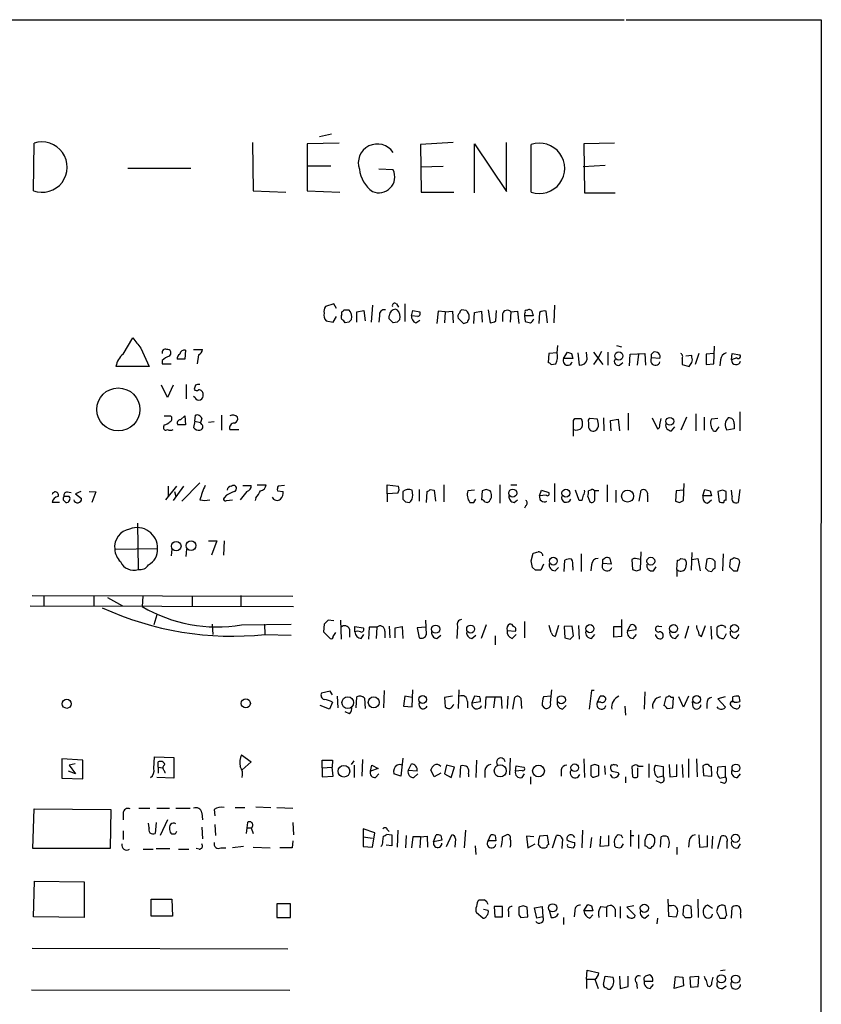
# Model space of a CAD drawing. Extents: x 0 to 16313, y -15213 to 879.
# Drawn here: x 940 to 1045, y 729 to 857 of the extents above; entities that cross this region are included whole.
import ezdxf

# ---------------------------------------------------------------- set-up
doc = ezdxf.new("R2010")
doc.units = 0
doc.header["$MEASUREMENT"] = 0
doc.layers.add('MAIN', color=5, linetype='CONTINUOUS')

msp = doc.modelspace()

# ---------------------------------------------------------------- linework, layer by layer
at = {"layer": 'MAIN'}
for p, q in [((480.1447, 856.633), (1019.1327, 856.8023)), ((1019.3867, 856.8023), (1044.7867, 856.8023)), ((1044.7867, 856.8023), (1044.5327, 56.533)), ((981.0327, 841.901), (979.5087, 841.5623)), ((942.2553, 834.535), (942.34, 840.7156)), ((970.788, 840.8003), (970.8727, 834.535)), ((982.0487, 840.7156), (977.9, 840.631)), ((977.9, 840.631), (977.9, 834.535)), ((996.8653, 840.8003), (992.632, 840.5463)), ((999.6593, 834.281), (999.6593, 840.631)), ((999.6593, 840.631), (1003.808, 834.4503)), ((1003.808, 834.4503), (1003.808, 840.8003)), ((1017.8627, 840.7156), (1013.8833, 840.631)), ((1013.8833, 840.631), (1013.968, 834.281)), ((992.632, 840.5463), (992.7167, 834.3656)), ((1007.0253, 834.3656), (1007.0253, 840.5463)), ((954.532, 837.4983), (962.7447, 837.4983)), ((980.948, 837.7523), (977.9, 837.7523)), ((989.076, 837.2443), (987.2133, 837.329)), ((992.632, 837.6676), (995.5953, 837.7523)), ((1016.6773, 837.837), (1013.7987, 837.6676)), ((970.8727, 834.535), (975.106, 834.3656)), ((977.9, 834.535), (982.1333, 834.3656)), ((992.7167, 834.3656), (996.95, 834.3656)), ((1013.968, 834.281), (1017.9473, 834.281)), ((981.3713, 819.803), (980.2707, 819.4643)), ((981.71, 819.2103), (981.3713, 819.803)), ((982.6413, 819.041), (983.3187, 819.041)), ((984.3347, 818.787), (985.266, 818.9563)), ((985.266, 818.9563), (985.4353, 817.6016)), ((986.3667, 819.6336), (986.1973, 817.4323)), ((989.4147, 819.1256), (989.584, 819.041)), ((989.4993, 819.803), (989.7533, 819.3796)), ((990.6, 819.803), (990.6, 817.517)), ((991.4467, 818.279), (991.616, 818.9563)), ((991.616, 818.9563), (992.5473, 818.787)), ((994.918, 818.8716), (994.7487, 817.263)), ((995.8493, 818.787), (994.918, 818.8716)), ((995.8493, 818.787), (996.7807, 818.8716)), ((996.7807, 818.8716), (996.8653, 817.3476)), ((998.5587, 818.9563), (997.966, 819.041)), ((999.6593, 818.7023), (1000.5907, 818.8716)), ((1000.5907, 818.8716), (1000.6753, 817.4323)), ((1001.4373, 819.041), (1001.6913, 817.3476)), ((1002.4533, 817.6016), (1002.538, 818.9563)), ((1004.4007, 818.787), (1005.2473, 818.8716)), ((1005.2473, 818.8716), (1005.4167, 817.263)), ((1006.5173, 818.9563), (1006.602, 819.041)), ((1009.142, 817.3476), (1008.9727, 818.8716)), ((1010.0733, 819.6336), (1009.9887, 817.3476)), ((980.3553, 817.6016), (981.2867, 817.4323)), ((981.2867, 817.4323), (981.71, 818.1943)), ((982.3873, 818.4483), (982.3873, 818.787)), ((984.3347, 817.4323), (984.3347, 818.787)), ((987.298, 818.279), (987.2133, 817.4323)), ((988.568, 817.8556), (988.568, 818.279)), ((992.2933, 818.1943), (991.4467, 818.279)), ((992.0393, 817.3476), (992.5473, 817.6863)), ((995.8493, 818.787), (995.7647, 817.3476)), ((997.5427, 817.9403), (998.22, 817.263)), ((998.982, 817.8556), (998.982, 818.1096)), ((999.5747, 817.263), (999.6593, 818.7023)), ((1003.3, 818.533), (1003.3, 817.517)), ((1004.4007, 818.787), (1004.316, 817.4323)), ((1006.1787, 818.279), (1006.2633, 817.517)), ((1007.2793, 818.279), (1006.1787, 818.279)), ((1007.1947, 818.6176), (1007.2793, 818.279)), ((1008.126, 818.7023), (1008.0413, 817.263)), ((983.3187, 817.4323), (982.8107, 817.3476)), ((989.584, 817.4323), (989.076, 817.3476)), ((953.9393, 813.2836), (955.2093, 815.4003)), ((956.2253, 814.0456), (957.326, 811.675)), ((962.0673, 813.7916), (961.9827, 812.6063)), ((963.0833, 813.8763), (964.2687, 813.8763)), ((1010.412, 813.453), (1010.4967, 814.3843)), ((1018.1167, 814.3843), (1018.794, 814.215)), ((1030.8167, 812.0136), (1030.9013, 814.2996)), ((959.0193, 812.437), (959.0193, 812.0136)), ((961.9827, 812.6063), (960.9667, 812.6063)), ((963.7607, 813.199), (963.5913, 812.0136)), ((1009.3113, 813.3683), (1009.2267, 812.183)), ((1010.412, 813.453), (1009.3113, 813.3683)), ((1011.2587, 812.691), (1011.7667, 813.5376)), ((1012.444, 812.691), (1011.2587, 812.691)), ((1012.2747, 813.3683), (1012.444, 812.691)), ((1013.1213, 813.453), (1013.2907, 811.8443)), ((1014.3067, 812.6063), (1014.222, 813.5376)), ((1015.1533, 813.5376), (1016.3387, 811.929)), ((1015.746, 812.7756), (1015.1533, 811.929)), ((1016.1693, 813.6223), (1015.746, 812.7756)), ((1017.016, 813.5376), (1017.016, 811.8443)), ((1019.81, 811.7596), (1019.8947, 813.2836)), ((1019.8947, 813.2836), (1021.842, 813.3683)), ((1020.9953, 813.2836), (1020.826, 811.8443)), ((1021.842, 813.3683), (1021.9267, 811.8443)), ((1022.6887, 813.2836), (1022.9427, 813.5376)), ((1023.7893, 812.691), (1022.6887, 812.7756)), ((1026.668, 812.691), (1026.668, 811.929)), ((1027.938, 813.1143), (1027.176, 813.0296)), ((1027.938, 812.8603), (1027.938, 813.1143)), ((1028.8693, 813.3683), (1028.3613, 811.929)), ((1030.8167, 813.3683), (1029.8007, 813.2836)), ((1029.8007, 813.2836), (1029.8007, 811.929)), ((1031.6633, 812.5216), (1031.5787, 811.7596)), ((1033.1027, 812.5216), (1033.1873, 813.3683)), ((1033.78, 812.7756), (1033.1027, 812.5216)), ((1033.1873, 813.3683), (1034.2033, 813.199)), ((957.326, 811.675), (953.008, 811.675)), ((959.0193, 812.0136), (960.2047, 812.0136)), ((1009.65, 811.929), (1010.2427, 812.0136)), ((1018.54, 811.8443), (1018.9633, 812.183)), ((1026.668, 811.929), (1027.5993, 811.675)), ((1029.8007, 811.929), (1030.8167, 812.0136)), ((959.6967, 807.611), (958.9347, 809.2196)), ((960.4587, 809.2196), (959.6967, 807.611)), ((962.152, 809.3043), (962.152, 807.4416)), ((963.3373, 809.2196), (963.168, 808.7116)), ((963.2527, 807.611), (963.0833, 807.7803)), ((959.2733, 805.2403), (960.12, 805.2403)), ((961.39, 804.7323), (961.9827, 805.2403)), ((961.9827, 805.2403), (962.0673, 804.055)), ((963.2527, 804.563), (963.3373, 805.325)), ((964.184, 804.9016), (964.0147, 804.3936)), ((966.724, 805.325), (966.724, 803.3776)), ((1012.5287, 804.6476), (1012.698, 804.9016)), ((1013.5447, 804.9016), (1013.6293, 804.7323)), ((1015.6613, 804.817), (1014.6453, 804.9016)), ((1015.746, 804.3936), (1015.6613, 804.817)), ((1016.4233, 804.9863), (1016.508, 803.293)), ((1017.3547, 804.6476), (1018.3707, 804.817)), ((1018.3707, 804.817), (1018.54, 803.293)), ((1019.6407, 805.579), (1019.6407, 803.3776)), ((1022.7733, 804.9863), (1023.4507, 803.547)), ((1023.7893, 804.055), (1023.9587, 804.9016)), ((1027.2607, 805.071), (1026.4987, 803.3776)), ((1028.446, 805.4943), (1028.446, 803.293)), ((1029.5467, 805.071), (1029.5467, 803.3776)), ((1031.3247, 804.9016), (1030.478, 804.817)), ((1034.2033, 805.7483), (1034.2033, 803.293)), ((959.2733, 804.055), (959.1887, 803.801)), ((962.0673, 804.055), (961.0513, 804.055)), ((963.2527, 804.563), (963.0833, 803.7163)), ((963.2527, 804.563), (964.0147, 804.3936)), ((964.184, 804.1396), (964.0147, 804.3936)), ((965.7927, 804.4783), (965.0307, 804.3936)), ((967.8247, 803.4623), (969.01, 803.4623)), ((1014.476, 803.7163), (1014.5607, 803.547)), ((1017.4393, 803.293), (1017.3547, 804.6476)), ((1025.3133, 803.293), (1025.7367, 803.801)), ((1031.24, 803.4623), (1031.494, 803.801)), ((1033.4413, 803.547), (1032.51, 803.3776)), ((1033.4413, 804.2243), (1033.4413, 803.547)), ((960.882, 796.0963), (959.4427, 794.3183)), ((959.7813, 796.0963), (959.7813, 794.7416)), ((961.8133, 796.0963), (960.4587, 794.2336)), ((961.5593, 794.149), (963.93, 796.5196)), ((967.994, 796.0963), (968.1633, 796.181)), ((969.518, 796.181), (970.6187, 796.181)), ((971.3807, 796.2656), (972.566, 796.2656)), ((974.9367, 796.181), (974.09, 796.0963)), ((988.314, 795.0803), (988.314, 796.2656)), ((988.314, 796.2656), (989.7533, 796.0963)), ((995.68, 796.2656), (995.68, 794.0643)), ((1002.9613, 796.2656), (1002.9613, 793.895)), ((1004.4007, 796.2656), (1005.1627, 796.2656)), ((1010.0733, 796.435), (1010.0733, 794.0643)), ((1016.9313, 796.2656), (1016.9313, 794.0643)), ((1026.8373, 794.2336), (1026.922, 796.435)), ((946.912, 794.7416), (946.2347, 794.7416)), ((946.658, 795.3343), (947.166, 795.2496)), ((948.436, 795.419), (947.7587, 795.0803)), ((947.7587, 795.0803), (948.5207, 794.4876)), ((949.5367, 795.419), (950.3833, 795.3343)), ((950.3833, 795.3343), (949.8753, 793.9796)), ((960.628, 795.419), (960.7973, 794.7416)), ((967.4013, 794.911), (967.0627, 794.5723)), ((970.026, 795.419), (969.1793, 794.3183)), ((971.2113, 794.5723), (971.1267, 794.2336)), ((974.0053, 795.5036), (974.7673, 795.419)), ((989.6687, 795.165), (988.314, 795.0803)), ((988.314, 795.0803), (988.314, 794.0643)), ((990.346, 795.419), (990.346, 794.403)), ((991.616, 794.911), (991.5313, 795.5883)), ((992.4627, 795.673), (992.4627, 794.149)), ((993.394, 793.9796), (993.4787, 795.419)), ((993.902, 795.673), (994.41, 795.5883)), ((994.41, 795.5883), (994.5793, 794.149)), ((999.6593, 795.5883), (998.8127, 795.5036)), ((1000.6753, 795.5036), (1000.5907, 794.3183)), ((1001.1833, 795.673), (1000.6753, 795.5036)), ((1008.126, 794.8263), (1008.38, 795.5883)), ((1008.9727, 794.911), (1008.126, 794.8263)), ((1008.38, 795.5883), (1009.3113, 795.2496)), ((1013.2907, 794.2336), (1012.7827, 795.5883)), ((1014.3913, 794.7416), (1014.6453, 794.0643)), ((1014.8147, 795.5883), (1014.476, 795.5036)), ((1015.8307, 795.5036), (1015.238, 795.5036)), ((1015.3227, 794.403), (1015.3227, 795.5036)), ((1018.032, 795.5883), (1018.032, 793.9796)), ((1021.08, 794.149), (1021.334, 795.5883)), ((1022.1807, 794.911), (1022.1807, 794.0643)), ((1025.906, 795.5036), (1025.8213, 794.149)), ((1026.8373, 795.5883), (1025.906, 795.5036)), ((1029.3773, 794.8263), (1029.6313, 795.673)), ((1030.478, 794.8263), (1029.3773, 794.8263)), ((1030.3087, 795.5036), (1030.478, 794.8263)), ((1031.9173, 795.5883), (1031.3247, 795.419)), ((1031.3247, 795.419), (1031.494, 794.0643)), ((1032.4253, 794.2336), (1032.4253, 795.419)), ((1033.1873, 794.7416), (1033.1027, 795.5883)), ((1034.2033, 795.673), (1033.9493, 793.9796)), ((945.642, 793.9796), (944.7107, 793.9796)), ((946.15, 794.3183), (946.4887, 793.9796)), ((967.4013, 794.2336), (968.1633, 794.3183)), ((990.6847, 794.0643), (991.1927, 793.9796)), ((999.5747, 793.9796), (999.8287, 794.403)), ((1004.824, 793.9796), (1005.2473, 794.3183)), ((1006.348, 793.5563), (1006.1787, 793.2176)), ((1013.6293, 794.2336), (1013.2907, 794.2336)), ((1026.3293, 793.9796), (1026.8373, 794.2336)), ((1029.97, 793.895), (1030.478, 794.3183)), ((955.802, 791.2703), (955.8867, 785.259)), ((965.0307, 788.9843), (966.1313, 788.9843)), ((966.1313, 788.9843), (965.454, 787.1216)), ((967.0627, 788.9843), (966.978, 787.1216)), ((952.8387, 787.8836), (958.4267, 787.9683)), ((960.2893, 787.8836), (960.2047, 787.037)), ((962.152, 786.9523), (962.2367, 787.8836)), ((1007.0253, 786.3596), (1007.2793, 787.3756)), ((1013.5447, 787.291), (1013.5447, 785.005)), ((1021.2493, 785.259), (1021.334, 787.545)), ((1027.938, 787.4603), (1027.8533, 785.1743)), ((1032.002, 787.291), (1031.9173, 785.0896)), ((1008.634, 785.9363), (1008.2953, 785.1743)), ((1011.3433, 785.005), (1011.428, 786.4443)), ((1012.444, 785.5976), (1012.444, 785.1743)), ((1014.8993, 785.8516), (1014.8147, 785.0896)), ((1016.3387, 786.529), (1016.6773, 786.783)), ((1017.4393, 785.9363), (1016.3387, 786.021)), ((1017.27, 786.6983), (1017.4393, 785.9363)), ((1020.4027, 786.6983), (1020.1487, 786.529)), ((1020.1487, 786.529), (1020.2333, 785.259)), ((1022.9427, 785.0896), (1023.2813, 785.5976)), ((1025.9907, 785.259), (1026.0753, 786.4443)), ((1026.4987, 786.6983), (1027.0067, 786.6136)), ((1027.176, 785.6823), (1027.0913, 785.3436)), ((1027.938, 786.529), (1028.7, 786.6983)), ((1028.7, 786.6983), (1029.0387, 785.0896)), ((1029.8853, 786.6136), (1029.716, 785.4283)), ((1030.986, 785.4283), (1030.986, 786.275)), ((1032.9333, 786.4443), (1032.8487, 785.5976)), ((1033.6953, 786.6983), (1033.4413, 786.783)), ((1033.8647, 785.0896), (1034.2033, 786.1903)), ((1007.618, 785.1743), (1007.1947, 785.513)), ((1010.158, 785.0896), (1010.5813, 785.513)), ((1020.7413, 785.0896), (1021.2493, 785.259)), ((1025.9907, 785.259), (1025.9907, 784.3276)), ((1030.0547, 785.0896), (1030.5627, 785.005)), ((1033.3567, 785.0896), (1033.8647, 785.0896)), ((942.086, 781.8723), (976.0373, 781.7876)), ((943.61, 781.7876), (943.61, 780.433)), ((950.1293, 781.7876), (950.1293, 780.433)), ((956.4793, 781.7876), (956.3947, 780.433)), ((962.914, 781.7876), (962.914, 780.5176)), ((969.264, 781.8723), (969.264, 780.433)), ((941.832, 780.5176), (976.122, 780.433)), ((951.9073, 781.6183), (953.8547, 780.5176)), ((958.342, 779.3323), (957.9187, 778.0623)), ((965.5387, 778.147), (965.6233, 776.7923)), ((969.3487, 778.0623), (975.7833, 778.147)), ((972.312, 778.147), (972.3967, 776.7923)), ((980.1013, 778.147), (980.0167, 777.131)), ((981.3713, 778.5703), (980.6093, 778.655)), ((982.218, 778.655), (982.3027, 776.1996)), ((988.568, 777.893), (988.6527, 776.369)), ((993.394, 776.7923), (993.3093, 778.655)), ((997.458, 777.893), (997.3733, 776.2843)), ((1001.1833, 778.0623), (1000.506, 776.2843)), ((1006.1787, 778.4856), (1006.1787, 776.369)), ((1009.65, 777.0463), (1009.396, 777.9776)), ((1010.5813, 777.9776), (1010.158, 776.5383)), ((1012.3593, 777.893), (1011.3433, 777.8083)), ((1012.5287, 776.623), (1012.3593, 777.893)), ((1013.206, 777.9776), (1013.2907, 776.1996)), ((1018.794, 778.7396), (1018.794, 776.5383)), ((1019.556, 777.2156), (1019.8947, 777.9776)), ((1023.62, 777.893), (1024.0433, 777.8083)), ((1027.5147, 777.893), (1027.0067, 776.2843)), ((1029.208, 776.5383), (1029.716, 777.9776)), ((1030.3933, 777.893), (1030.478, 776.1996)), ((1032.1713, 777.893), (1032.3407, 777.639)), ((972.3967, 776.7923), (975.7833, 776.7076)), ((980.0167, 777.131), (980.8633, 776.2843)), ((981.2867, 776.5383), (981.6253, 777.0463)), ((983.4033, 777.4696), (983.4033, 776.4536)), ((984.0807, 777.131), (984.0807, 777.8083)), ((984.0807, 777.8083), (985.1813, 777.639)), ((984.9273, 776.2843), (985.266, 776.7923)), ((985.9433, 777.7236), (985.8587, 776.1996)), ((986.9593, 777.7236), (985.9433, 777.7236)), ((986.9593, 777.7236), (986.8747, 776.2843)), ((987.9753, 777.2156), (987.9753, 776.369)), ((989.33, 777.639), (990.2613, 777.8083)), ((989.33, 776.369), (989.33, 777.639)), ((990.2613, 777.8083), (990.346, 776.2843)), ((993.3093, 777.7236), (992.2087, 777.639)), ((992.2087, 777.639), (992.4627, 776.369)), ((994.7487, 776.2843), (995.2567, 776.7076)), ((999.3207, 776.2843), (999.8287, 776.7076)), ((1002.3687, 776.623), (1002.3687, 775.4376)), ((1003.8927, 777.3003), (1004.9933, 777.2156)), ((1004.57, 776.2843), (1005.078, 776.7923)), ((1011.3433, 777.8083), (1011.428, 776.369)), ((1012.1053, 776.1996), (1012.5287, 776.623)), ((1014.8993, 776.2843), (1015.3227, 776.7923)), ((1017.778, 776.4536), (1017.778, 777.8083)), ((1017.778, 777.8083), (1018.794, 777.8083)), ((1020.6567, 777.385), (1019.556, 777.2156)), ((1020.318, 776.2843), (1020.7413, 776.7923)), ((1025.8213, 776.2843), (1026.2447, 776.7923)), ((1031.24, 776.7076), (1031.24, 777.7236)), ((1032.4253, 776.877), (1032.0867, 776.2843)), ((1033.6953, 776.2843), (1034.1187, 776.7923)), ((1018.794, 776.5383), (1017.778, 776.4536)), ((980.8633, 769.4263), (979.7627, 769.1723)), ((981.202, 768.9183), (980.8633, 769.4263)), ((987.8907, 769.511), (987.806, 767.225)), ((991.5313, 767.3943), (991.616, 769.5956)), ((997.6273, 769.5956), (997.5427, 767.1403)), ((1009.5653, 767.9023), (1009.7347, 769.5956)), ((1014.8993, 769.511), (1014.5607, 767.0556)), ((1015.238, 769.511), (1014.8993, 769.511)), ((1021.842, 769.3416), (1021.7573, 767.0556)), ((981.202, 767.987), (980.7787, 767.0556)), ((981.7947, 768.749), (981.8793, 767.225)), ((984.25, 767.225), (984.3347, 768.6643)), ((985.3507, 768.495), (985.4353, 767.1403)), ((990.6, 768.749), (990.4307, 767.479)), ((991.5313, 768.5796), (990.6, 768.749)), ((996.7807, 768.749), (995.7647, 768.5796)), ((995.7647, 768.5796), (995.8493, 767.3943)), ((998.728, 768.0716), (998.728, 767.225)), ((999.6593, 768.749), (999.3207, 767.9023)), ((999.3207, 767.9023), (1000.4213, 768.0716)), ((1000.3367, 768.6643), (999.6593, 768.749)), ((1001.0987, 767.1403), (1001.1833, 768.6643)), ((1001.1833, 768.6643), (1003.1307, 768.6643)), ((1002.284, 768.5796), (1002.1147, 767.225)), ((1003.1307, 768.6643), (1003.2153, 767.1403)), ((1003.9773, 768.749), (1003.8927, 767.1403)), ((1004.6547, 767.0556), (1004.9087, 768.5796)), ((1005.6707, 768.495), (1005.7553, 767.1403)), ((1009.65, 768.749), (1008.634, 768.6643)), ((1015.6613, 767.987), (1016, 768.749)), ((1016.0847, 767.987), (1015.6613, 767.987)), ((1024.5513, 768.5796), (1024.2973, 767.5636)), ((1024.8053, 768.6643), (1024.5513, 768.5796)), ((1025.5673, 768.5796), (1025.2287, 768.5796)), ((1025.4827, 767.225), (1025.5673, 768.5796)), ((1026.8373, 767.3096), (1026.2447, 768.6643)), ((1027.5147, 768.749), (1026.8373, 767.3096)), ((1028.1073, 767.3096), (1028.0227, 768.0716)), ((1029.8853, 767.8176), (1029.8853, 767.1403)), ((1032.256, 768.6643), (1031.3247, 768.4103)), ((1031.3247, 768.4103), (1032.3407, 767.3096)), ((1033.272, 767.987), (1033.272, 768.6643)), ((1034.034, 768.749), (1034.2033, 768.0716)), ((980.7787, 767.0556), (979.5933, 767.5636)), ((983.4033, 766.463), (982.8107, 766.717)), ((990.4307, 767.479), (991.5313, 767.3943)), ((1008.4647, 767.5636), (1008.7187, 767.225)), ((1011.0893, 767.0556), (1011.5973, 767.5636)), ((1019.2173, 767.479), (1019.302, 766.2936)), ((1024.7207, 767.1403), (1025.4827, 767.225)), ((1031.4093, 767.1403), (1031.24, 767.3943)), ((948.69, 760.4516), (945.9807, 760.621)), ((945.9807, 760.621), (945.9807, 758.081)), ((947.674, 759.9436), (946.912, 759.7743)), ((948.69, 757.9963), (948.69, 760.4516)), ((957.9187, 759.351), (958.0033, 760.875)), ((958.0033, 760.875), (960.5433, 760.7903)), ((958.5113, 759.5203), (958.5113, 760.1976)), ((960.5433, 760.7903), (960.5433, 758.081)), ((969.3487, 761.129), (970.6187, 760.1976)), ((970.6187, 760.1976), (969.4333, 759.1816)), ((979.8473, 759.4356), (979.8473, 760.4516)), ((979.8473, 760.4516), (981.202, 760.4516)), ((981.202, 760.4516), (981.1173, 759.5203)), ((983.6573, 759.859), (983.996, 760.367)), ((985.0967, 760.5363), (985.012, 758.335)), ((990.346, 760.7056), (990.092, 758.335)), ((991.0233, 759.097), (991.4467, 759.9436)), ((999.9133, 760.4516), (999.8287, 758.1656)), ((1004.316, 760.7056), (1004.2313, 758.5043)), ((1013.8833, 760.621), (1013.968, 758.1656)), ((1022.35, 759.9436), (1022.35, 758.1656)), ((1027.5147, 760.621), (1027.5147, 758.1656)), ((1028.5307, 760.621), (1028.6153, 758.2503)), ((947.7587, 758.6736), (946.8273, 759.0123)), ((946.912, 759.7743), (947.7587, 758.6736)), ((958.5113, 759.5203), (958.5113, 758.7583)), ((958.5113, 759.5203), (959.104, 759.4356)), ((959.2733, 759.097), (959.358, 758.843)), ((959.358, 758.843), (959.4427, 758.843)), ((979.8473, 759.4356), (981.1173, 759.5203)), ((979.8473, 759.4356), (979.8473, 758.2503)), ((981.2867, 758.335), (981.1173, 759.5203)), ((983.996, 759.7743), (983.996, 758.1656)), ((986.1127, 759.0123), (986.282, 759.7743)), ((987.1287, 759.351), (986.1127, 759.0123)), ((986.282, 759.7743), (987.1287, 759.351)), ((986.79, 758.1656), (987.2133, 758.6736)), ((990.092, 758.335), (989.1607, 758.6736)), ((992.2087, 759.0123), (991.0233, 759.097)), ((991.7853, 758.1656), (992.2933, 758.6736)), ((994.41, 758.2503), (993.9867, 759.1816)), ((995.2567, 758.7583), (994.41, 758.2503)), ((996.0187, 759.7743), (995.7647, 758.6736)), ((995.7647, 758.6736), (996.6113, 758.1656)), ((997.0347, 759.5203), (996.0187, 759.7743)), ((996.6113, 758.1656), (997.0347, 759.5203)), ((997.7967, 758.1656), (997.8813, 759.6896)), ((998.8973, 758.6736), (998.8973, 758.2503)), ((1001.014, 759.097), (1001.014, 758.1656)), ((1004.9933, 759.0123), (1005.078, 759.6896)), ((1005.84, 759.097), (1004.9933, 759.0123)), ((1005.078, 759.6896), (1006.094, 759.5203)), ((1005.84, 758.1656), (1006.1787, 758.6736)), ((1010.92, 759.1816), (1010.92, 758.335)), ((1015.3227, 759.859), (1014.8147, 759.6896)), ((1014.8147, 759.6896), (1014.8147, 758.4196)), ((1015.8307, 758.4196), (1015.8307, 759.6896)), ((1016.5927, 759.6896), (1016.6773, 758.589)), ((1017.6087, 759.7743), (1017.4393, 759.7743)), ((1018.3707, 758.843), (1018.4553, 758.589)), ((1020.4873, 759.7743), (1020.1487, 759.605)), ((1020.1487, 759.605), (1020.2333, 758.2503)), ((1020.9107, 758.2503), (1020.9107, 759.4356)), ((1021.588, 759.605), (1020.9953, 759.605)), ((1023.1967, 759.7743), (1024.2127, 759.605)), ((1024.2127, 759.605), (1024.2127, 758.335)), ((1024.9747, 759.859), (1025.0593, 758.2503)), ((1025.9907, 758.335), (1025.9907, 759.859)), ((1026.668, 759.859), (1026.7527, 758.1656)), ((1029.3773, 759.6896), (1029.462, 758.4196)), ((1030.5627, 758.335), (1030.478, 759.605)), ((1032.3407, 759.605), (1031.3247, 759.5203)), ((1032.3407, 758.2503), (1032.3407, 759.605)), ((1033.8647, 758.1656), (1034.288, 758.6736)), ((945.9807, 758.081), (948.69, 757.9963)), ((960.5433, 758.081), (958.342, 758.1656)), ((979.8473, 758.2503), (981.2867, 758.335)), ((1006.9407, 758.2503), (1006.9407, 757.319)), ((1015.3227, 758.2503), (1015.8307, 758.4196)), ((1017.6087, 758.1656), (1017.3547, 758.589)), ((1019.302, 758.2503), (1019.302, 757.4883)), ((1023.874, 757.4883), (1023.2813, 757.7423)), ((1024.2127, 758.335), (1023.5353, 758.1656)), ((1025.0593, 758.2503), (1025.9907, 758.335)), ((1029.462, 758.4196), (1030.5627, 758.335)), ((1031.5787, 758.081), (1032.3407, 758.2503)), ((1032.1713, 757.4036), (1031.6633, 757.573)), ((942.1707, 748.937), (942.34, 754.1016)), ((942.34, 754.1016), (952.3307, 754.017)), ((952.3307, 754.017), (952.246, 748.937)), ((953.9393, 753.509), (953.9393, 752.6623)), ((955.9713, 754.1863), (957.4107, 754.1863)), ((958.342, 754.1863), (959.9507, 754.1863)), ((960.7973, 754.1863), (962.66, 754.1863)), ((964.184, 753.5936), (964.2687, 752.6623)), ((965.7927, 754.017), (965.8773, 753.1703)), ((968.502, 754.271), (969.772, 754.271)), ((971.2113, 754.3556), (973.1587, 754.271)), ((973.9207, 754.271), (976.0373, 754.1863)), ((957.326, 751.6463), (957.2413, 752.239)), ((958.2573, 752.3236), (958.088, 750.8843)), ((959.6967, 752.6623), (958.7653, 750.6303)), ((970.1107, 752.3236), (970.026, 751.6463)), ((976.0373, 752.3236), (976.122, 750.715)), ((953.9393, 751.223), (953.9393, 750.1223)), ((964.184, 751.731), (964.2687, 750.207)), ((965.8773, 752.0696), (965.962, 750.6303)), ((970.026, 751.6463), (969.9413, 750.8843)), ((970.026, 751.6463), (970.6187, 751.6463)), ((970.6187, 751.6463), (970.8727, 750.8843)), ((986.7053, 750.969), (985.1813, 751.477)), ((985.1813, 751.477), (985.1813, 750.461)), ((986.3667, 749.1063), (986.7053, 750.969)), ((988.314, 751.3923), (988.568, 751.1383)), ((989.6687, 751.3076), (989.584, 749.1063)), ((998.474, 751.3076), (998.3047, 749.0216)), ((1013.714, 751.3076), (1013.6293, 749.0216)), ((1019.9793, 751.3076), (1019.9793, 749.191)), ((960.7127, 750.7996), (960.2893, 750.7996)), ((976.0373, 749.953), (975.9527, 749.0216)), ((985.1813, 750.461), (986.3667, 750.2916)), ((985.1813, 750.461), (985.1813, 749.191)), ((987.7213, 749.8683), (987.806, 750.5456)), ((988.2293, 750.7996), (988.9067, 750.715)), ((988.9067, 750.715), (988.9067, 749.2756)), ((990.7693, 750.6303), (990.6847, 749.0216)), ((991.616, 750.461), (991.4467, 749.0216)), ((992.632, 750.461), (991.616, 750.461)), ((992.632, 750.461), (992.5473, 749.0216)), ((992.632, 750.461), (993.4787, 750.5456)), ((993.4787, 750.5456), (993.5633, 749.1063)), ((994.3253, 749.7836), (994.664, 750.715)), ((995.426, 750.0376), (994.3253, 749.7836)), ((995.2567, 750.6303), (995.426, 750.0376)), ((996.0187, 749.191), (996.696, 750.715)), ((997.204, 750.207), (997.1193, 749.1063)), ((1001.4373, 749.953), (1001.776, 750.715)), ((1002.4533, 749.953), (1001.4373, 749.953)), ((1002.3687, 750.6303), (1002.4533, 749.953)), ((1003.3, 750.461), (1003.808, 750.715)), ((1007.364, 750.461), (1006.4327, 750.5456)), ((1006.4327, 750.5456), (1006.602, 749.0216)), ((1009.142, 750.6303), (1008.126, 750.5456)), ((1009.3113, 749.445), (1009.142, 750.6303)), ((1009.8193, 749.0216), (1010.3273, 750.6303)), ((1011.0893, 750.207), (1011.0047, 748.937)), ((1014.8993, 750.3763), (1014.73, 749.0216)), ((1016, 749.191), (1016.0847, 750.5456)), ((1017.1007, 750.6303), (1017.1007, 749.2756)), ((1018.794, 750.6303), (1018.3707, 750.715)), ((1019.9793, 750.6303), (1020.4027, 750.6303)), ((1020.9953, 750.715), (1020.9953, 748.937)), ((1023.874, 749.1063), (1023.9587, 750.461)), ((1027.5993, 749.953), (1027.5147, 749.1063)), ((1028.8693, 750.715), (1028.954, 749.1063)), ((1029.97, 749.191), (1029.97, 750.6303)), ((1030.6473, 750.5456), (1030.5627, 748.937)), ((1031.3247, 748.937), (1031.748, 750.5456)), ((1032.51, 749.7836), (1032.51, 748.937)), ((952.246, 748.937), (942.1707, 748.937)), ((956.564, 748.8523), (957.834, 748.8523)), ((958.2573, 748.937), (960.0353, 748.937)), ((961.136, 748.8523), (962.4907, 748.8523)), ((963.8453, 748.8523), (963.422, 748.937)), ((966.6393, 749.0216), (967.3167, 749.0216)), ((969.6027, 749.191), (968.1633, 749.0216)), ((970.8727, 749.1063), (973.074, 749.0216)), ((975.9527, 749.0216), (974.344, 749.0216)), ((985.1813, 749.191), (986.3667, 749.1063)), ((988.9067, 749.2756), (988.1447, 749.3603)), ((999.744, 749.2756), (999.8287, 748.175)), ((1006.602, 749.0216), (1007.5333, 749.5296)), ((1007.9567, 749.445), (1008.2107, 749.1063)), ((1011.936, 749.1063), (1012.5287, 749.0216)), ((1017.1007, 749.2756), (1016, 749.191)), ((1017.8627, 749.5296), (1017.8627, 749.2756)), ((1018.794, 749.1063), (1019.048, 749.5296)), ((1022.7733, 749.191), (1022.9427, 749.2756)), ((1025.9907, 749.1063), (1025.9907, 748.175)), ((1028.954, 749.1063), (1029.97, 749.191)), ((1033.9493, 749.0216), (1034.288, 749.5296)), ((942.2553, 740.047), (942.4247, 744.7036)), ((942.4247, 744.7036), (948.8593, 744.619)), ((948.8593, 744.619), (948.8593, 739.9623)), ((957.58, 740.1316), (957.58, 742.333)), ((957.58, 742.333), (960.2893, 742.333)), ((960.2893, 742.333), (960.374, 740.1316)), ((1024.8053, 742.333), (1024.89, 740.1316)), ((1028.7, 742.333), (1028.7847, 739.9623)), ((973.9207, 741.7403), (973.9207, 739.9623)), ((975.6987, 741.7403), (973.9207, 741.7403)), ((975.6987, 739.9623), (975.6987, 741.7403)), ((1000.8447, 741.063), (1001.4373, 740.8936)), ((1003.3, 741.4016), (1002.1993, 741.4016)), ((1002.1993, 741.4016), (1002.284, 740.047)), ((1003.3, 740.047), (1003.3, 741.4016)), ((1004.062, 740.7243), (1004.062, 740.047)), ((1006.0093, 741.4863), (1005.4167, 741.317)), ((1006.602, 740.047), (1006.5173, 741.317)), ((1007.4487, 741.2323), (1008.4647, 741.4016)), ((1007.7873, 739.8776), (1007.4487, 741.2323)), ((1008.4647, 741.4016), (1008.5493, 740.047)), ((1009.396, 740.8936), (1009.65, 739.9623)), ((1012.698, 740.809), (1012.6133, 740.047)), ((1013.8833, 740.809), (1014.3913, 741.6556)), ((1015.0687, 740.809), (1013.8833, 740.809)), ((1014.8993, 741.4863), (1015.0687, 740.809)), ((1016.0847, 741.4016), (1016.8467, 741.317)), ((1016.8467, 741.317), (1016.8467, 740.047)), ((1017.9473, 741.063), (1017.9473, 740.047)), ((1018.6247, 741.4016), (1018.6247, 739.8776)), ((1020.4027, 741.4863), (1019.4713, 741.317)), ((1019.4713, 741.317), (1020.572, 740.2163)), ((1025.3133, 741.4863), (1024.9747, 741.4863)), ((1026.8373, 741.4016), (1026.7527, 740.301)), ((1027.3453, 741.571), (1026.8373, 741.4016)), ((1027.938, 740.047), (1027.8533, 741.4016)), ((1030.6473, 741.1476), (1029.97, 741.571)), ((1031.3247, 741.317), (1031.1553, 740.7243)), ((1031.1553, 740.7243), (1031.5787, 739.8776)), ((1032.51, 740.2163), (1032.256, 741.4863)), ((1033.1027, 739.8776), (1033.1873, 741.317)), ((948.8593, 739.9623), (942.2553, 740.047)), ((960.374, 740.1316), (957.58, 740.1316)), ((973.9207, 739.9623), (975.6987, 739.9623)), ((1000.76, 739.8776), (999.9133, 740.555)), ((1002.284, 740.047), (1003.3, 740.047)), ((1005.4167, 740.301), (1005.6707, 739.9623)), ((1005.6707, 739.9623), (1006.602, 740.047)), ((1008.5493, 740.047), (1007.7873, 739.8776)), ((1011.2587, 739.9623), (1011.2587, 739.031)), ((1014.6453, 739.8776), (1015.0687, 740.301)), ((1021.842, 739.8776), (1022.35, 740.301)), ((1023.4507, 739.8776), (1023.366, 739.1156)), ((1024.89, 740.1316), (1025.906, 740.047)), ((1027.7687, 739.9623), (1027.938, 740.047)), ((1034.288, 740.3856), (1034.288, 739.8776)), ((942.086, 735.983), (975.36, 735.8983)), ((1014.222, 731.919), (1014.3067, 733.1043)), ((1014.3067, 733.1043), (1015.8307, 732.7656)), ((1032.256, 733.1043), (1031.6633, 733.0196)), ((1014.222, 731.919), (1014.222, 730.7336)), ((1014.222, 731.919), (1015.3227, 731.919)), ((1015.3227, 731.919), (1015.746, 730.7336)), ((1016.4233, 731.2416), (1016.6773, 732.3423)), ((1016.6773, 732.3423), (1017.6933, 732.173)), ((1018.54, 732.3423), (1018.6247, 730.7336)), ((1019.6407, 730.9876), (1019.6407, 732.3423)), ((1025.652, 730.7336), (1025.8213, 732.2576)), ((1025.8213, 732.2576), (1026.7527, 732.173)), ((1026.7527, 732.173), (1026.8373, 731.0723)), ((1028.8693, 732.2576), (1027.684, 732.173)), ((1027.684, 732.173), (1027.7687, 730.903)), ((1028.7847, 730.9876), (1028.8693, 732.2576)), ((1030.5627, 731.4956), (1030.732, 732.173)), ((942.0013, 730.5643), (975.614, 730.4796)), ((1018.6247, 730.7336), (1019.6407, 730.9876)), ((1020.7413, 731.4956), (1020.826, 730.7336)), ((1021.7573, 731.665), (1022.858, 731.665)), ((1022.5193, 730.7336), (1022.9427, 731.2416)), ((1026.8373, 731.0723), (1025.652, 730.7336)), ((1027.7687, 730.903), (1028.7847, 730.9876)), ((1029.97, 731.0723), (1030.224, 730.9876)), ((1031.9173, 730.7336), (1032.4253, 731.0723))]:
    msp.add_line(p, q, dxfattribs=at)
for centre, radius in [((1018.4386, 813.0335), 0.5352), ((953.3104, 806.073), 2.7978), ((1025.0824, 804.538), 0.5067), ((1004.6306, 795.1882), 0.5236), ((1011.5529, 795.1852), 0.5108), ((1019.5787, 794.7983), 0.7843), ((960.842, 788.2844), 0.6282), ((962.7794, 788.3558), 0.6294), ((1009.9271, 786.3347), 0.5067), ((1022.6067, 786.334), 0.5093), ((994.6094, 777.4864), 0.5338), ((999.1513, 777.4902), 0.5116), ((1014.6814, 777.5469), 0.5218), ((1025.5648, 777.5513), 0.5241), ((1033.4816, 777.5745), 0.5108), ((946.6052, 767.7669), 0.5886), ((969.897, 767.8271), 0.5927), ((983.1691, 767.9205), 0.7583), ((986.5426, 767.9592), 0.7106), ((992.9137, 768.3296), 0.5122), ((1010.9683, 768.2957), 0.5298), ((1028.5657, 768.3302), 0.5121), ((1012.6979, 759.446), 0.4972), ((1033.6821, 759.4167), 0.5145), ((982.6629, 758.9916), 0.7612), ((1003.0101, 759.0379), 0.7876), ((1007.9862, 759.024), 0.763), ((1033.6291, 750.2599), 0.5328), ((1009.8323, 741.2136), 0.5246), ((1021.7603, 741.1604), 0.5325), ((1031.7674, 731.9725), 0.5336), ((1033.6407, 731.9357), 0.5338)]:
    msp.add_circle(centre, radius, dxfattribs=at)
for centre, radius, start, end in [((943.3848, 837.6104), 3.2763, 249.833266, 108.596432), ((987.0143, 838.1504), 2.4809, 33.794476, 199.334732), ((1008.1162, 837.4559), 3.2773, 250.556571, 109.442847), ((988.8165, 837.8288), 4.1732, 186.878434, 234.053581), ((987.2141, 836.3392), 2.0703, 245.837999, 25.925144), ((981.033, 818.8715), 0.9657, 142.1297, 195.24367), ((982.3453, 819.083), 0.299, 278.075896, 351.924104), ((982.4283, 818.1235), 1.2785, 343.996127, 45.858786), ((987.9161, 818.4229), 0.6346, 76.894405, 193.105595), ((989.4358, 818.2578), 0.8681, 91.392836, 178.600566), ((989.2684, 819.5989), 0.3081, 41.474509, 205.907942), ((988.6933, 818.1233), 1.2789, 344.00968, 45.855381), ((998.2621, 818.5755), 0.5517, 122.460041, 175.623597), ((997.8465, 818.0711), 1.1362, 1.941914, 51.181098), ((1003.9265, 818.3298), 0.6587, 43.954348, 162.029966), ((1006.3903, 818.8293), 0.1796, 45, 225), ((1006.7713, 818.6515), 0.4247, 355.422314, 113.492649), ((1008.7609, 817.729), 1.1621, 79.498468, 123.117088), ((981.2447, 818.3637), 1.1713, 167.480212, 220.592275), ((983.0228, 818.1096), 0.7201, 151.943894, 208.049084), ((982.0904, 817.0507), 0.7791, 22.400936, 67.599064), ((1068.1504, 732.9642), 119.7133, 134.893835, 135.123052), ((861.822, 690.6016), 179.6055, 44.885409, 45.114591), ((1074.4033, 732.9517), 119.7133, 134.885375, 135.114625), ((992.3983, 818.2302), 0.9529, 177.064327, 247.86583), ((992.2227, 818.5753), 0.3875, 280.497939, 33.11188), ((997.9661, 818.1943), 0.4937, 120.975698, 210.959776), ((999.2782, 817.39), 0.5518, 122.463229, 175.603684), ((1001.6064, 818.8722), 1.527, 273.187323, 303.684864), ((1006.644, 818.4061), 0.4823, 142.11564, 195.278039), ((1006.7078, 817.972), 0.6664, 290.455419, 349.941222), ((956.1465, 944.355), 133.8752, 288.317001, 288.54617), ((1048.952, 986.7821), 174.5652, 255.845169, 256.074352), ((1294.384, 1068.7166), 423.3304, 216.754613, 216.983802), ((959.4245, 813.4953), 0.4246, 63.797003, 197.40232), ((959.702, 813.4212), 0.4639, 302.419092, 101.186403), ((961.9192, 813.1883), 0.6213, 76.207586, 171.176006), ((963.4582, 813.9551), 0.8143, 291.805329, 354.446932), ((955.5466, 811.2792), 2.5693, 128.725633, 171.138207), ((960.8683, 810.5591), 2.6354, 110.376144, 134.555713), ((961.6442, 812.6909), 0.6828, 119.760495, 187.11773), ((1008.5274, 812.945), 1.9519, 331.498244, 15.085713), ((1011.7833, 812.4125), 0.5939, 152.037031, 345.879529), ((1054.3482, 940.4602), 133.8751, 251.453816, 251.682986), ((1013.3994, 812.7577), 0.9198, 263.213382, 350.526414), ((1018.3526, 812.31), 0.5021, 143.830829, 291.9201), ((1023.1999, 812.437), 0.6132, 146.48098, 343.964771), ((895.6887, 813.0296), 127.0003, 359.885409, 0.114591), ((1023.1543, 812.9026), 0.6693, 341.570465, 108.429535), ((1026.2931, 812.9571), 0.4597, 324.633276, 63.434949), ((1027.3033, 812.5217), 0.7194, 331.913927, 28.079046), ((1032.7584, 812.4031), 1.1015, 107.602583, 173.824094), ((1033.7051, 812.5054), 0.6026, 178.459549, 345.283535), ((1033.9917, 812.9873), 0.2993, 225, 45.013536), ((1009.184, 811.6321), 0.5526, 32.502209, 85.567893), ((900.7802, 896.5962), 152.626, 326.192759, 326.421963), ((963.5028, 808.9387), 0.4046, 214.14965, 309.604292), ((963.7605, 808.374), 0.9456, 79.674018, 116.586729), ((963.8189, 808.0926), 0.5376, 353.773978, 96.215426), ((963.7728, 807.9012), 0.5956, 209.16019, 12.913856), ((959.8458, 804.8851), 0.4487, 294.977557, 52.333315), ((963.549, 804.69), 0.6694, 18.429535, 108.437656), ((968.2198, 804.4784), 0.8583, 43.664049, 117.40999), ((968.23, 804.9117), 0.6311, 287.263584, 14.619728), ((1013.1214, 1016.6013), 211.7001, 269.885408, 270.114565), ((1014.8148, 804.5629), 0.3787, 116.585347, 206.551521), ((1031.9254, 804.2751), 1.5455, 159.474328, 219.452428), ((1033.5203, 804.0845), 1.2331, 133.001967, 214.980219), ((1032.764, 804.309), 0.6826, 352.87186, 97.12814), ((959.485, 803.6951), 0.3147, 160.332702, 312.282263), ((958.8689, 805.6804), 1.675, 283.971531, 314.136456), ((960.0777, 804.2664), 0.8898, 244.647392, 295.352608), ((961.3901, 804.3089), 0.4234, 90.013532, 216.848245), ((963.8333, 804.3634), 0.9906, 220.787625, 275.602387), ((963.8594, 803.8245), 0.4524, 278.977235, 44.149179), ((968.4266, 803.6717), 0.6374, 90.836047, 199.1827), ((504.5287, 803.6316), 508.001, 359.885409, 0.114591), ((1012.9096, 804.3232), 0.9414, 246.133295, 319.860135), ((1012.1482, 804.2243), 1.5658, 341.068631, 18.931369), ((1183.8259, 804.0549), 169.3502, 179.885409, 180.114558), ((1015.1033, 803.9202), 0.6586, 214.520173, 315.953509), ((1014.9627, 804.055), 0.8534, 316.011248, 23.377559), ((1023.3407, 803.9872), 0.4537, 284.030118, 8.594459), ((1025.2862, 804.0482), 0.7557, 166.524615, 272.055151), ((1030.9014, 803.6315), 0.3785, 243.414641, 333.448488), ((975.4454, 791.1856), 11.9339, 155.254502, 164.781305), ((968.0362, 795.5461), 0.5518, 94.385964, 175.614036), ((968.2903, 795.8), 0.4016, 288.434949, 108.434949), ((969.878, 796.1456), 0.7415, 281.51299, 2.736234), ((971.677, 796.3926), 0.898, 278.130102, 351.869898), ((975.2339, 795.6304), 1.2351, 157.839382, 185.892458), ((988.9441, 795.7003), 0.9009, 323.544775, 26.075842), ((945.1166, 794.9433), 0.4093, 330.47218, 172.657922), ((945.5997, 793.8526), 0.898, 98.130102, 171.869898), ((946.6157, 794.4452), 0.4827, 142.11877, 195.242626), ((946.6768, 794.8734), 0.4613, 92.335786, 196.600508), ((946.5681, 794.4341), 0.4614, 260.090574, 41.801658), ((948.0072, 794.4361), 0.5161, 193.193482, 5.727164), ((967.232, 794.4029), 0.2395, 134.983084, 315), ((1094.9192, 541.1452), 284.0033, 116.450469, 116.679634), ((969.3343, 796.4211), 2.6346, 315.433655, 339.619837), ((973.9707, 794.9302), 0.6984, 203.029456, 310.982169), ((973.3917, 795.313), 1.3797, 318.732034, 4.40635), ((991.108, 794.3178), 1.3392, 71.573169, 124.682165), ((990.6279, 794.7982), 0.9945, 304.604063, 6.512606), ((993.4364, 795.9692), 0.5518, 274.396316, 327.536771), ((1000.2601, 794.9617), 1.5455, 159.474328, 219.452428), ((959.0873, 668.5883), 133.8753, 71.443693, 71.672876), ((1000.7849, 794.8803), 1.1001, 318.334886, 34.514961), ((1004.8734, 794.7134), 0.7354, 171.169134, 266.148614), ((1008.7201, 794.6642), 0.6158, 164.738353, 303.204872), ((1009.142, 795.0803), 0.2394, 225, 45), ((1011.5974, 794.6146), 0.6214, 160.346176, 340.343074), ((1183.0639, 752.2223), 174.5653, 165.845177, 166.07436), ((1013.3755, 795.3766), 0.6292, 312.268789, 19.661787), ((1012.9111, 795.2918), 1.5792, 339.609571, 7.70781), ((1015.0052, 795.4402), 0.2413, 15.234291, 142.137512), ((1021.588, 795.0379), 0.6062, 347.915146, 114.7725), ((1030.0903, 794.6258), 0.7407, 164.293689, 260.65214), ((1072.32, 964.9381), 174.5652, 255.845169, 256.074352), ((989.8438, 668.4962), 133.8752, 71.453843, 71.683013), ((1033.6953, 794.4876), 0.568, 153.434949, 296.565051), ((964.565, 796.5627), 2.3325, 254.202392, 285.797608), ((1075.1903, 878.9086), 119.7487, 224.885409, 225.114592), ((999.3207, 920.9794), 127.0001, 269.885408, 270.114592), ((1000.5484, 793.7681), 0.5518, 32.463229, 85.603684), ((1001.268, 794.403), 0.4234, 233.132809, 323.132809), ((1006.0939, 793.895), 0.4233, 306.878017, 53.113861), ((1014.8994, 794.4029), 0.4233, 233.113861, 0.013536), ((1068.4253, 921.0641), 133.8751, 251.443666, 251.672849), ((1031.9175, 794.9118), 0.9474, 243.448472, 280.287538), ((1032.2983, 794.0502), 0.2231, 55.298349, 198.451194), ((955.7596, 788.0247), 2.6676, 358.788572, 111.405755), ((955.191, 788.1731), 2.37, 99.83909, 187.01617), ((955.249, 788.0406), 2.4154, 183.726817, 226.967882), ((956.1104, 787.8752), 2.3182, 299.198882, 2.301674), ((965.268, 956.8102), 174.5653, 283.92564, 284.154823), ((1008.0124, 787.0103), 0.5376, 2.84697, 95.947084), ((1016.8465, 785.8508), 0.9474, 63.448472, 100.287538), ((955.2839, 786.9825), 1.8258, 202.798492, 289.277459), ((956.1291, 786.5495), 1.313, 259.361849, 327.891932), ((795.46, 743.5863), 215.8459, 11.200547, 11.42973), ((1010.1309, 785.8448), 0.7557, 166.517242, 272.055151), ((1012.0629, 785.471), 1.1621, 79.498468, 123.117088), ((1011.0896, 785.894), 1.3865, 347.655866, 31.266381), ((1015.7671, 785.8305), 0.8681, 91.392836, 178.607164), ((1016.9017, 785.6978), 0.6492, 150.141267, 343.460535), ((889.3387, 786.275), 127.0003, 359.885409, 0.114591), ((1020.3601, 784.284), 2.4147, 68.392463, 88.989129), ((1022.7452, 785.7388), 0.6786, 163.07916, 286.92084), ((1026.0332, 786.9944), 0.5517, 274.376403, 327.539959), ((1026.3927, 786.0209), 0.8534, 336.622441, 43.988752), ((1030.2663, 785.3756), 1.2953, 72.894019, 107.105981), ((946.1542, 701.7568), 119.7487, 44.893901, 45.12305), ((1160.1276, 912.3684), 179.6406, 224.885409, 225.114546), ((1117.8545, 659.6253), 152.6259, 123.578058, 123.807262), ((1033.6531, 786.1481), 0.5518, 4.385964, 85.614036), ((1007.9566, 615.8244), 169.3502, 89.885409, 90.114558), ((1062.8373, 912.1741), 133.8751, 251.443666, 251.672849), ((1026.5058, 785.7597), 0.7183, 224.187828, 324.599557), ((1114.5853, 869.9589), 119.7841, 224.885442, 225.114558), ((1031.2821, 784.7089), 0.778, 112.371722, 157.628278), ((966.0969, 796.8706), 19.0874, 239.449013, 279.809), ((968.1512, 817.174), 40.6042, 245.37139, 276.001701), ((1107.3552, 651.4011), 179.6053, 134.885409, 135.114591), ((982.7768, 777.2665), 0.6586, 17.961759, 136.045876), ((987.3904, 777.3157), 0.5935, 350.288464, 136.583937), ((998.0559, 778.11), 0.636, 98.12628, 199.947705), ((1004.5252, 777.5384), 0.6758, 115.776436, 200.62848), ((1004.299, 777.6982), 0.4539, 14.039305, 98.578205), ((1020.1939, 777.5762), 0.5006, 337.552649, 126.700519), ((1023.5861, 777.5035), 0.3909, 85.025816, 287.660917), ((1030.0528, 778.0616), 1.5244, 183.158773, 213.708832), ((1031.8327, 777.1099), 0.8532, 66.617111, 134.002744), ((984.4617, 776.3259), 0.8907, 64.674936, 115.325064), ((984.9485, 777.1521), 0.8681, 181.392836, 268.600566), ((984.9485, 777.4273), 0.3147, 250.349851, 42.282263), ((992.7591, 776.953), 0.6549, 243.090646, 345.796132), ((994.7982, 777.0182), 0.7356, 171.179222, 266.141365), ((999.3702, 777.0182), 0.7356, 171.179222, 266.141365), ((1004.7901, 777.1647), 0.9076, 171.407427, 255.963757), ((1004.6687, 777.4273), 0.3875, 326.88812, 79.502061), ((1010.2425, 777.1308), 0.5985, 188.116564, 261.883436), ((1014.8724, 777.0396), 0.7559, 166.535519, 272.039726), ((1020.2909, 777.0395), 0.7557, 166.524615, 272.055151), ((1023.8044, 776.8455), 0.61, 185.003101, 293.059209), ((1023.7585, 776.6615), 0.4726, 307.054159, 96.53701), ((1025.7944, 777.0396), 0.7559, 166.535519, 272.039726), ((1029.3747, 777.1134), 0.5988, 170.172721, 253.835101), ((1031.9174, 777.004), 0.7393, 203.63204, 283.237414), ((1033.6684, 777.0396), 0.7559, 166.535519, 272.039726), ((981.0327, 776.4819), 0.2603, 229.39393, 12.519254), ((1054.1107, 945.5855), 174.5166, 255.843177, 256.072392), ((980.2495, 768.8759), 0.5699, 148.66384, 254.927405), ((979.3885, 764.0501), 4.3345, 65.267235, 80.534853), ((984.7385, 767.9543), 0.8168, 41.451203, 119.628292), ((992.9707, 767.6554), 0.5378, 141.93253, 340.850744), ((996.0703, 767.9729), 0.9118, 294.057554, 344.745984), ((998.0281, 768.1224), 0.7018, 355.848649, 116.769509), ((999.9644, 767.7657), 0.658, 168.018963, 342.11569), ((999.4901, 768.2411), 0.9465, 349.683783, 26.559637), ((1005.2639, 768.3054), 0.4487, 24.989129, 142.333315), ((1012.6175, 767.4882), 4.1535, 163.55114, 178.959828), ((1008.9978, 767.7439), 0.5892, 241.725589, 15.595425), ((1011.3096, 767.9362), 0.9078, 171.421795, 255.954571), ((1016.1724, 767.6732), 0.5997, 148.451329, 349.469554), ((1016.2116, 768.1139), 0.6694, 34.698943, 108.426829), ((1016.2692, 768.4466), 0.4952, 248.127696, 5.609274), ((1019.0369, 767.3263), 1.537, 112.234752, 190.144463), ((1024.0312, 767.4589), 1.2156, 97.430189, 195.193115), ((1024.9958, 768.5161), 0.2414, 15.250955, 142.11877), ((1028.5548, 767.6604), 0.5686, 218.093274, 358.780696), ((1030.626, 767.853), 0.7415, 101.51299, 182.736234), ((1033.2296, 767.7753), 0.2994, 45, 225.013536), ((1033.8226, 767.1808), 1.5824, 82.322568, 110.362373), ((1033.6531, 769.5534), 1.5806, 262.299482, 290.370222), ((1033.7414, 767.5875), 0.4659, 253.708313, 7.498745), ((982.7543, 767.1403), 0.938, 313.777634, 15.710475), ((996.5016, 768.0978), 0.9594, 227.162672, 266.438195), ((1024.0009, 766.8437), 0.7785, 22.394546, 67.621866), ((1031.748, 767.9238), 0.8535, 246.621606, 313.979428), ((1033.9497, 768.2415), 1.1522, 216.039438, 252.889228), ((958.8077, 759.7108), 0.5699, 15.072595, 121.33616), ((971.461, 760.1228), 2.3397, 154.529075, 192.785922), ((991.4153, 759.1405), 0.8037, 350.821306, 87.760962), ((1003.0834, 760.1702), 0.556, 2.824837, 214.038783), ((956.877, 759.0548), 1.083, 304.812594, 15.872725), ((959.5475, 759.4522), 0.4488, 114.977557, 232.333315), ((967.628, 758.5891), 1.8543, 346.797873, 33.219591), ((986.709, 758.795), 0.6347, 159.977557, 277.333315), ((990.1429, 758.9276), 1.0145, 123.428488, 194.499224), ((989.9226, 759.1814), 0.6828, 60.262404, 119.730309), ((991.7584, 758.921), 0.7559, 166.535519, 272.039457), ((995.0866, 758.8436), 1.1507, 126.016391, 162.917772), ((994.7402, 759.2239), 0.6419, 36.421795, 120.960695), ((998.1354, 758.7585), 0.9651, 52.120851, 105.264491), ((997.9662, 758.9277), 0.9651, 344.735509, 37.879149), ((1001.903, 758.97), 0.898, 98.130102, 171.869898), ((1005.6426, 758.8149), 0.6786, 163.089694, 286.910306), ((1005.9671, 759.3086), 0.2468, 239.008378, 59.06013), ((1011.6468, 759.0334), 0.7417, 87.279935, 168.474956), ((1012.7572, 758.7837), 0.648, 151.085387, 342.515699), ((973.2267, 632.7743), 133.8753, 71.443693, 71.672876), ((1017.9714, 759.4477), 0.6243, 148.458631, 224.22122), ((1060.2781, 970.6312), 215.8946, 258.578084, 258.807235), ((1017.778, 759.6474), 0.2116, 36.85365, 143.14635), ((1018.0743, 759.605), 0.2117, 0, 126.875312), ((1020.6566, 759.4355), 0.3787, 26.585347, 116.55152), ((1024.2777, 759.1618), 1.2424, 150.463892, 233.305347), ((1029.8855, 759.0964), 0.7811, 77.490286, 130.586974), ((1030.5203, 760.1552), 0.5518, 212.463229, 265.603684), ((1029.7565, 759.3089), 1.5824, 339.637627, 7.677432), ((1032.2127, 758.8214), 0.9747, 183.711633, 229.426758), ((1033.8376, 758.9208), 0.7557, 166.517242, 272.055151), ((1015.1534, 758.5891), 0.3787, 206.585347, 296.551521), ((1017.7992, 758.8428), 0.7035, 254.288422, 338.851971), ((1020.572, 758.8852), 0.7196, 241.921424, 298.078576), ((1023.865, 757.983), 0.4948, 271.042258, 45.352106), ((1031.8517, 757.9078), 0.597, 302.369607, 35.007745), ((954.6026, 753.4948), 0.6634, 66.162913, 178.773593), ((963.3847, 753.4277), 0.8163, 11.725631, 111.668461), ((966.7241, 752.662), 1.6442, 78.116008, 124.503857), ((960.5087, 751.7117), 0.5284, 56.893397, 137.362322), ((970.3908, 752.0045), 0.4246, 302.466017, 131.276055), ((957.834, 751.3923), 0.568, 153.434949, 296.565051), ((960.9084, 751.5284), 0.9563, 145.532209, 229.652812), ((1045.4823, 708.639), 94.6752, 153.327151, 153.556306), ((988.0035, 751.3358), 0.3156, 10.312965, 153.418709), ((966.3603, 749.5406), 0.5893, 164.407189, 298.261241), ((987.1429, 749.6989), 0.6027, 302.566713, 16.324089), ((987.7633, 751.0965), 0.5526, 274.432108, 327.497791), ((994.8665, 749.6393), 0.5601, 165.07056, 357.441569), ((994.8332, 749.7828), 0.9474, 63.448472, 100.287538), ((996.6112, 750.1222), 0.5988, 8.140927, 81.859073), ((1001.8889, 749.5861), 0.5819, 140.908052, 345.963757), ((1001.9452, 749.7828), 0.9474, 63.448472, 100.287538), ((996.8883, 750.5744), 6.4127, 346.765568, 358.986749), ((1003.9561, 750.3551), 0.3892, 337.632677, 112.367323), ((1002.6648, 749.6567), 1.7405, 341.565051, 18.431826), ((1012.1096, 749.3695), 4.1536, 163.55153, 178.958474), ((1010.4866, 750.0195), 0.6312, 17.280921, 104.617437), ((1012.2054, 750.1878), 0.5275, 20.94002, 187.1331), ((1012.825, 751.4348), 1.7404, 228.94879, 265.815404), ((1011.9359, 749.5296), 0.7807, 319.405074, 12.531992), ((1018.8576, 749.8048), 1.0322, 118.143992, 195.462015), ((934.2137, 708.141), 94.6529, 26.443665, 26.672875), ((1023.6533, 749.6371), 1.8471, 147.471471, 191.286815), ((1022.477, 750.0801), 0.6693, 18.421413, 124.701651), ((1021.7576, 749.9952), 1.3865, 328.733619, 12.344134), ((1024.382, 749.4869), 1.0621, 66.512404, 113.487596), ((1023.4116, 749.6568), 1.6091, 336.749044, 29.986029), ((1028.4883, 749.826), 0.898, 98.130102, 171.869898), ((1032.002, 750.0376), 0.568, 333.434949, 116.565051), ((1033.7518, 749.6707), 0.6785, 163.068623, 286.923298), ((954.3997, 749.3735), 0.6488, 166.077281, 306.544889), ((963.8454, 749.2756), 0.4233, 269.986465, 36.875312), ((1008.634, 749.9532), 0.9468, 243.443068, 296.556932), ((1009.3538, 749.1485), 0.2995, 98.157154, 188.100341), ((1011.936, 749.318), 0.2116, 143.124688, 270), ((1018.4554, 749.8896), 0.8534, 226.011248, 293.377559), ((1021.7997, 748.7254), 0.5518, 32.463229, 85.603684), ((1022.4346, 749.3603), 0.3787, 243.441716, 333.441716), ((1001.2676, 741.3509), 1.3552, 138.535683, 177.856058), ((1000.5907, 911.5481), 169.3001, 269.885375, 270.114592), ((1000.5582, 741.4162), 0.9111, 15.233609, 65.964082), ((1000.93, 740.9783), 1.1013, 157.395743, 202.604257), ((1000.8448, 740.6819), 0.6292, 312.268789, 19.661787), ((1004.5216, 740.9088), 0.4952, 84.390726, 201.872304), ((1259.4165, 740.809), 254.0003, 179.885409, 180.114592), ((963.9358, 614.3942), 133.8752, 71.453843, 71.683013), ((1013.4176, 740.8514), 0.7208, 86.627938, 183.372062), ((1014.9784, 740.9275), 1.1015, 186.175906, 252.397417), ((1056.9728, 868.5783), 133.8752, 251.45383, 251.682999), ((1017.6359, 740.3858), 1.8542, 146.781302, 193.202833), ((1017.3208, 740.8599), 0.6586, 17.961759, 136.045876), ((1021.9625, 740.6086), 0.7408, 164.305322, 260.63939), ((1025.4726, 740.8755), 0.6312, 17.280921, 104.617437), ((1024.7209, 740.7666), 1.3865, 328.733619, 12.344134), ((985.2493, 614.4863), 133.8753, 71.443693, 71.672876), ((1030.329, 740.7156), 0.9277, 112.767145, 200.837968), ((1031.9017, 740.7889), 0.7822, 63.068072, 137.53365), ((1033.7227, 740.5922), 0.9011, 63.929748, 126.452783), ((1032.9336, 740.682), 1.3865, 347.655866, 31.266381), ((1000.8277, 740.3264), 0.4539, 261.421795, 345.960695), ((1008.0837, 739.7506), 0.548, 212.471994, 32.471994), ((1009.8194, 740.7594), 0.8149, 258.001983, 339.220945), ((1020.0501, 740.5412), 0.6637, 209.30697, 271.199962), ((1020.1317, 740.3264), 0.4539, 261.421795, 345.960695), ((1111.5844, 824.7691), 119.7133, 224.876948, 225.106165), ((1027.43, 909.3121), 169.3501, 269.885409, 270.114592), ((1030.0547, 740.4703), 0.5987, 188.132809, 351.865837), ((1031.9174, 909.2274), 169.3501, 269.885409, 270.114558), ((1032.5524, 739.9199), 0.2994, 98.140927, 188.121983), ((1014.7301, 732.8503), 1.1039, 302.469202, 355.599304), ((1016.3737, 731.6666), 1.4134, 313.95087, 20.994438), ((1021.0659, 731.8766), 0.5005, 68.504698, 229.570048), ((1022.1806, 731.919), 0.4936, 120.955794, 210.965747), ((1064.5082, 605.4196), 133.8752, 108.317001, 108.54617), ((1022.1383, 731.8343), 0.7393, 346.762586, 66.364853), ((1030.5028, 732.4013), 0.9579, 183.531189, 222.867946), ((1199.2279, 773.7403), 174.5531, 193.919662, 194.148821), ((1016.8467, 731.2417), 0.4234, 180.013532, 270), ((1017.1853, 730.9875), 0.3785, 206.551513, 296.585359), ((1022.4924, 731.489), 0.7559, 166.535519, 272.039457), ((1030.1137, 731.4281), 0.4541, 284.057665, 8.549485), ((1031.7589, 731.3012), 0.5892, 151.725589, 285.592811), ((1033.653, 731.2628), 0.6354, 150.016858, 358.087843)]:
    msp.add_arc(centre, radius, start, end, dxfattribs=at)

doc.saveas('drawing.dxf')
